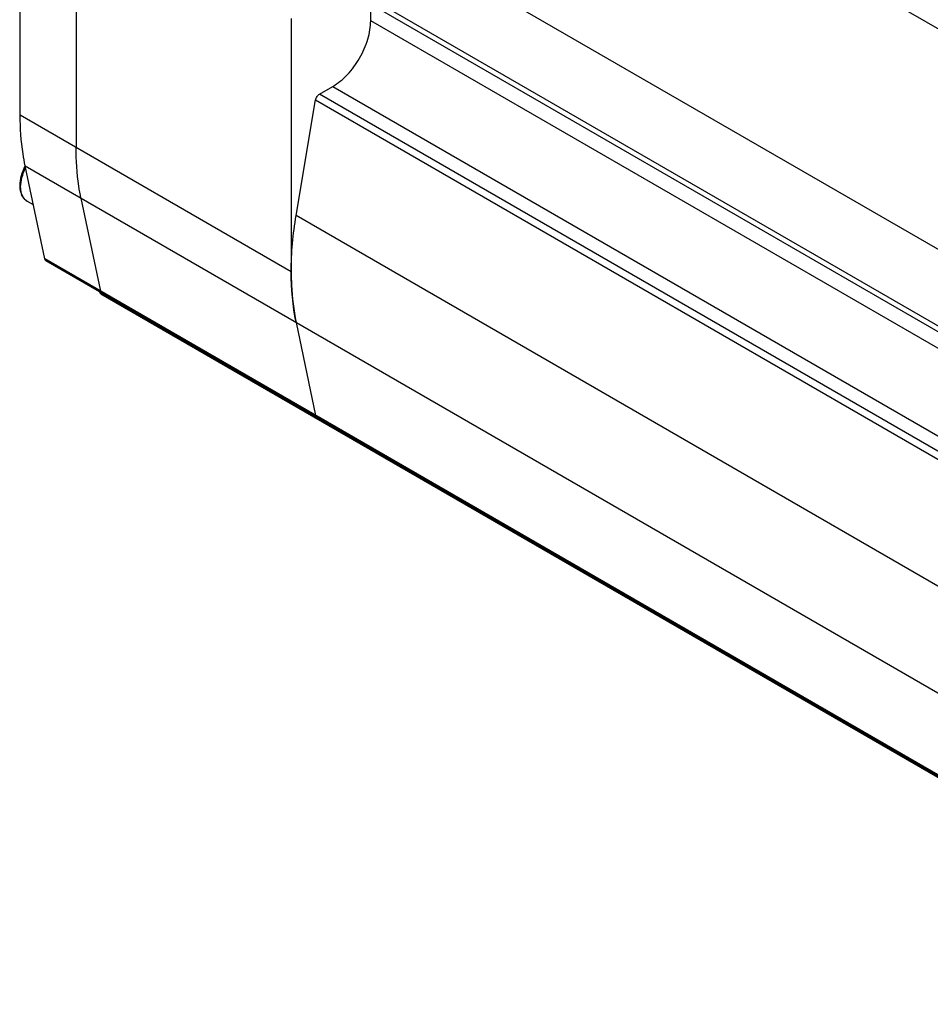
# Model space of a CAD drawing. Units: millimetres. Extents: x 24 to 186, y 71 to 221.
# Drawn here: x 24 to 105, y 84 to 171 of the extents above; entities that cross this region are included whole.
import ezdxf

# ---------------------------------------------------------------- set-up
doc = ezdxf.new("R2010")
doc.units = ezdxf.units.MM
doc.header["$LTSCALE"] = 19.017583
doc.layers.get('0').update_dxf_attribs({"linetype": 'CONTINUOUS'})

msp = doc.modelspace()

# ---------------------------------------------------------------- linework, layer by layer
at = {"color": 7, "linetype": 'Continuous'}
for p, q in [((75.949, 187.454), (168.227, 134.179)), ((23.984, 162.759), (23.984, 185.213)), ((28.934, 182.356), (28.934, 159.902)), ((151.271, 124.39), (58.993, 177.665)), ((145.386, 120.992), (55.229, 173.043)), ((55.08, 171.139), (55.08, 172.623)), ((55.08, 172.623), (144.948, 120.739)), ((48.026, 171.333), (48.026, 148.879)), ((143.692, 119.98), (55.08, 171.139)), ((50.539, 164.638), (51.721, 165.321)), ((51.721, 165.321), (140.333, 114.162)), ((140.304, 112.814), (50.539, 164.638)), ((48.464, 153.872), (50.193, 164.117)), ((50.193, 164.117), (140.304, 112.093)), ((48.026, 148.879), (23.984, 162.759)), ((26.151, 150.025), (24.422, 158.273)), ((24.422, 158.273), (140.304, 91.37)), ((24.589, 155.152), (25.143, 154.832)), ((29.372, 155.415), (31.101, 147.167)), ((140.304, 100.849), (48.464, 153.872)), ((26.247, 149.877), (26.151, 150.025)), ((140.304, 84.12), (26.151, 150.025)), ((26.247, 149.877), (140.304, 84.028)), ((31.101, 147.167), (31.197, 147.02)), ((31.142, 146.932), (140.304, 83.909)), ((48.464, 144.393), (50.193, 136.144)), ((50.193, 136.144), (50.289, 135.997))]:
    msp.add_line(p, q, dxfattribs=at)
for centre, radius, start, end in [((28.385, 156.135), 4.51, 151.67818, 152.24622), ((31.226, 147.078), 0.168, 236.86969, 239.99468)]:
    msp.add_arc(centre, radius, start, end, dxfattribs=at)
for points, knots in [([(51.721, 165.321), (51.951, 165.454), (52.405, 165.772), (53.256, 166.568), (54.154, 167.795), (54.767, 169.186), (55.031, 170.321), (55.08, 170.873), (55.08, 171.139)], [0, 0, 0, 0, 0.114248, 0.237546, 0.499998, 0.762451, 0.885751, 1, 1, 1, 1]), ([(50.193, 164.117), (50.211, 164.224), (50.298, 164.425), (50.449, 164.586), (50.539, 164.638)], [0, 0, 0, 0, 0.512013, 1, 1, 1, 1]), ([(24.422, 158.273), (24.348, 158.625), (24.083, 160.106), (23.984, 161.615), (23.984, 162.759)], [0, 0, 0, 0, 0.239275, 1, 1, 1, 1]), ([(29.372, 155.415), (29.298, 155.768), (29.033, 157.249), (28.934, 158.758), (28.934, 159.902)], [0, 0, 0, 0, 0.239275, 1, 1, 1, 1]), ([(24.393, 158.236), (24.25, 157.963), (24.026, 157.41), (23.932, 156.817), (23.932, 156.534)], [0, 0, 0, 0, 0.521073, 1, 1, 1, 1]), ([(24.019, 156.411), (24.019, 156.687), (24.11, 157.269), (24.322, 157.815), (24.459, 158.087)], [0, 0, 0, 0, 0.474909, 1, 1, 1, 1]), ([(23.932, 156.534), (23.932, 156.388), (23.955, 156.106), (24.075, 155.712), (24.283, 155.379), (24.481, 155.214), (24.589, 155.152)], [0, 0, 0, 0, 0.273187, 0.527045, 0.766965, 1, 1, 1, 1]), ([(24.589, 155.152), (24.498, 155.205), (24.328, 155.347), (24.148, 155.643), (24.04, 156.007), (24.019, 156.272), (24.019, 156.411)], [0, 0, 0, 0, 0.217776, 0.450935, 0.710227, 1, 1, 1, 1]), ([(48.464, 144.393), (48.156, 145.864), (47.882, 149.051), (48.186, 152.224), (48.464, 153.872)], [0, 0, 0, 0, 0.473542, 1, 1, 1, 1]), ([(48.026, 148.879), (48.026, 148.487), (48.06, 146.983), (48.236, 145.481), (48.464, 144.393)], [0, 0, 0, 0, 0.261005, 1, 1, 1, 1]), ([(31.056, 147.043), (31.054, 147.048), (31.048, 147.067), (31.044, 147.088), (31.042, 147.103)], [0, 0, 0, 0, 0.240987, 1, 1, 1, 1]), ([(31.134, 146.937), (31.116, 146.948), (31.083, 146.98), (31.064, 147.021), (31.056, 147.043)], [0, 0, 0, 0, 0.47753, 1, 1, 1, 1]), ([(35.992, 144.245), (35.993, 144.24), (35.996, 144.22), (36.001, 144.2), (36.006, 144.186)], [0, 0, 0, 0, 0.259291, 1, 1, 1, 1]), ([(36.057, 144.1), (36.049, 144.109), (36.014, 144.15), (35.998, 144.204), (35.992, 144.245)], [0, 0, 0, 0, 0.228711, 1, 1, 1, 1]), ([(36.019, 144.153), (36.022, 144.148), (36.032, 144.129), (36.046, 144.112), (36.057, 144.1)], [0, 0, 0, 0, 0.259421, 1, 1, 1, 1]), ([(55.084, 133.223), (55.089, 133.187), (55.108, 133.12), (55.156, 133.067), (55.184, 133.052)], [0, 0, 0, 0, 0.538027, 1, 1, 1, 1])]:
    msp.add_open_spline(points, degree=3, knots=knots, dxfattribs=at)
for points in [[(36.006, 144.186), (36.01, 144.174), (36.014, 144.164), (36.019, 144.153)], [(36.092, 144.074), (36.079, 144.081), (36.068, 144.09), (36.057, 144.1)], [(55.184, 133.052), (55.171, 133.059), (55.16, 133.068), (55.149, 133.078)]]:
    msp.add_open_spline(points, degree=3, dxfattribs=at)

doc.saveas('drawing.dxf')
